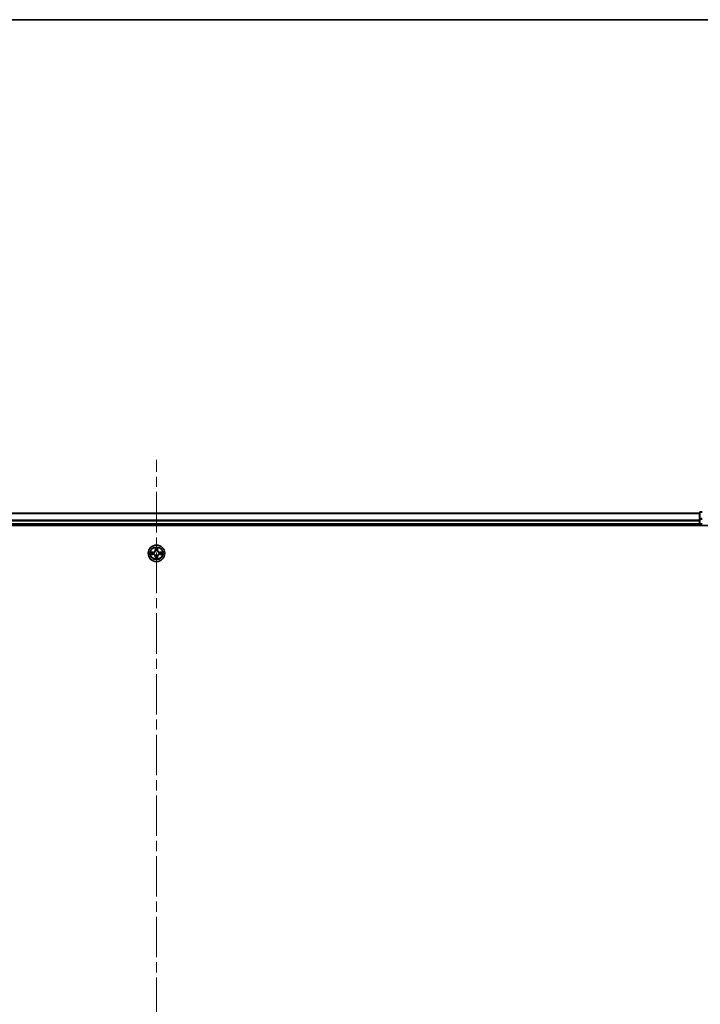
# Model space of a CAD drawing. Units: millimetres. Extents: x 36 to 10458, y 20 to 2128.
# Drawn here: x 2100 to 2338, y 1783 to 2128 of the extents above; entities that cross this region are included whole.
import ezdxf

# ---------------------------------------------------------------- set-up
doc = ezdxf.new("R2010")
doc.units = ezdxf.units.MM
doc.header["$LTSCALE"] = 2.5
doc.linetypes.add('CHAIN', pattern=[0.3543, 0.2362, -0.0295, 0.0591, -0.0295])
for name, color, linetype, lineweight in [('Border (ISO)', 7, 'Continuous', 35), ('Centerline (ISO)', 131, 'Continuous', 18), ('Visible (ISO)', 7, 'Continuous', 35), ('Visible Narrow (ISO)', 7, 'Continuous', 25)]:
    doc.layers.add(name, color=color, linetype=linetype, lineweight=lineweight)

# ---------------------------------------------------------------- blocks, each defined once
blk = doc.blocks.new('Borders tk図枠')
at = {"layer": 'Border (ISO)'}
blk.add_line((14.5, 289), (405.5, 289), dxfattribs=at)

msp = doc.modelspace()

# ---------------------------------------------------------------- linework, layer by layer
at = {"layer": 'Centerline (ISO)', "linetype": 'CHAIN', "ltscale": 23.990969}
msp.add_line((2148.0992, 1437.9729), (2148.0992, 1973.3338), dxfattribs=at)
at = {"layer": 'Visible (ISO)'}
for p, q in [((2338.0992, 1954.8533), (2338.0992, 1952.612)), ((2339.0992, 1955.1533), (2338.3992, 1955.1533)), ((2338.0992, 1954.6533), (1958.0992, 1954.6533)), ((2338.0992, 1952.612), (2338.0992, 1950.9533)), ((1953.0992, 1950.3533), (2343.0992, 1950.3533)), ((1958.0992, 1950.6533), (2338.0992, 1950.6533)), ((2338.0992, 1950.9533), (2338.0992, 1950.6533)), ((2338.0992, 1950.6533), (2338.0992, 1950.3533)), ((2338.3992, 1950.6533), (2339.0992, 1950.6533))]:
    msp.add_line(p, q, dxfattribs=at)
msp.add_circle((2148.0992, 1940.6533), 2.9, dxfattribs=at)
for centre, start, end in [((2338.3992, 1954.8533), 90, 180), ((2338.3992, 1950.9533), 180, 270)]:
    msp.add_arc(centre, 0.3, start, end, dxfattribs=at)
at = {"layer": 'Visible Narrow (ISO)'}
for p, q in [((2338.3992, 1955.1533), (2338.3992, 1955.0838)), ((2338.3992, 1952.8424), (2338.3992, 1955.0838)), ((2338.3992, 1955.0838), (2339.0992, 1955.0838)), ((1958.0992, 1954.5838), (2338.0992, 1954.5838)), ((2338.0992, 1952.2433), (1958.0992, 1952.2433)), ((1958.0992, 1952.0128), (2338.0992, 1952.0128)), ((2338.0992, 1952.612), (2338.3992, 1952.612)), ((2338.3992, 1952.8424), (2338.3992, 1952.612)), ((2339.0992, 1952.8424), (2338.3992, 1952.8424)), ((2338.3992, 1950.9533), (2338.3992, 1952.612)), ((2338.3992, 1952.612), (2339.0992, 1952.612)), ((2338.0992, 1950.9533), (1958.0992, 1950.9533)), ((2338.0992, 1950.9533), (2338.3992, 1950.9533)), ((2338.3992, 1950.9533), (2338.3992, 1950.6533)), ((2339.0992, 1950.9533), (2338.3992, 1950.9533)), ((2338.3992, 1950.3533), (2338.3992, 1950.6533)), ((2146.856, 1941.0574), (2146.0765, 1941.0438)), ((2146.8569, 1941.0076), (2146.856, 1941.0574)), ((2147.7088, 1942.6761), (2147.6952, 1941.8965)), ((2147.745, 1941.8957), (2147.6952, 1941.8965)), ((2147.745, 1941.8957), (2147.7535, 1942.3857)), ((2147.745, 1941.8957), (2147.8176, 1941.8944)), ((2147.8581, 1941.5696), (2147.8527, 1941.5902)), ((2148.3458, 1941.5902), (2148.3403, 1941.5696)), ((2148.4535, 1941.8957), (2148.3809, 1941.8944)), ((2148.4449, 1942.3857), (2148.4535, 1941.8957)), ((2148.4535, 1941.8957), (2148.5033, 1941.8965)), ((2148.5033, 1941.8965), (2148.4897, 1942.6761)), ((2149.3416, 1941.0076), (2149.3424, 1941.0574)), ((2150.122, 1941.0438), (2149.3424, 1941.0574)), ((2146.0765, 1940.2629), (2146.856, 1940.2493)), ((2146.3669, 1940.999), (2146.8569, 1941.0076)), ((2146.8569, 1940.2991), (2146.3669, 1940.3076)), ((2146.8569, 1940.2991), (2146.856, 1940.2493)), ((2146.8569, 1941.0076), (2146.8582, 1940.935)), ((2146.8569, 1940.2991), (2146.8582, 1940.3717)), ((2147.1623, 1940.8999), (2147.183, 1940.8944)), ((2147.183, 1940.4122), (2147.1623, 1940.4068)), ((2147.745, 1939.411), (2147.6952, 1939.4101)), ((2147.6952, 1939.4101), (2147.7088, 1938.6306)), ((2147.745, 1939.411), (2147.8176, 1939.4123)), ((2147.7535, 1938.921), (2147.745, 1939.411)), ((2147.8527, 1939.7164), (2147.8581, 1939.737)), ((2148.3403, 1939.737), (2148.3458, 1939.7164)), ((2148.4535, 1939.411), (2148.3809, 1939.4123)), ((2148.4535, 1939.411), (2148.4449, 1938.921)), ((2148.4535, 1939.411), (2148.5033, 1939.4101)), ((2148.4897, 1938.6306), (2148.5033, 1939.4101)), ((2149.0155, 1940.8944), (2149.0362, 1940.8999)), ((2149.0362, 1940.4068), (2149.0155, 1940.4122)), ((2149.3416, 1941.0076), (2149.3403, 1940.935)), ((2149.3416, 1940.2991), (2149.3403, 1940.3717)), ((2149.3416, 1941.0076), (2149.8316, 1940.999)), ((2149.8316, 1940.3076), (2149.3416, 1940.2991)), ((2149.3416, 1940.2991), (2149.3424, 1940.2493)), ((2149.3424, 1940.2493), (2150.122, 1940.2629))]:
    msp.add_line(p, q, dxfattribs=at)
for radius in [2.8677, 2.3092, 2.1415]:
    msp.add_circle((2148.0992, 1940.6533), radius, dxfattribs=at)
for centre, radius, start, end in [((2148.0992, 1940.6533), 2.0601, 169.074582, 190.925418), ((2146.8411, 1941.9114), 0.8542, 271, 359), ((2146.8411, 1941.9114), 0.904, 271, 359), ((2148.0992, 1940.6533), 2.0601, 79.074582, 100.925418), ((2148.0992, 1940.6533), 1.6122, 79.692479, 100.307521), ((2148.0992, 1940.6533), 0.9688, 75.258044, 104.741956), ((2148.0992, 1940.6533), 0.9475, 75.258044, 104.741956), ((2149.3574, 1941.9114), 0.904, 181, 269), ((2149.3574, 1941.9114), 0.8542, 181, 269), ((2148.0992, 1940.6533), 2.0601, 349.074582, 10.925418), ((2148.0992, 1940.6533), 1.6122, 169.692479, 190.307521), ((2146.8411, 1939.3952), 0.8542, 1, 89), ((2146.8411, 1939.3952), 0.904, 1, 89), ((2148.0992, 1940.6533), 0.9688, 165.258044, 194.741956), ((2148.0992, 1940.6533), 0.9475, 165.258044, 194.741956), ((2148.0992, 1940.6533), 2.0601, 259.074582, 280.925418), ((2148.0992, 1940.6533), 1.6122, 259.692479, 280.307521), ((2148.0992, 1940.6533), 0.9688, 255.258044, 284.741956), ((2148.0992, 1940.6533), 0.9475, 255.258044, 284.741956), ((2149.3574, 1939.3952), 0.904, 91, 179), ((2149.3574, 1939.3952), 0.8542, 91, 179), ((2148.0992, 1940.6533), 0.9475, 345.258044, 14.741956), ((2148.0992, 1940.6533), 0.9688, 345.258044, 14.741956), ((2148.0992, 1940.6533), 1.6122, 349.692479, 10.307521)]:
    msp.add_arc(centre, radius, start, end, dxfattribs=at)
for centre, major_axis, ratio, start_param, end_param in [((2338.3992, 1954.8533), (-0.3, 0), 0.76822128, 4.71238898, 6.28318531), ((2338.3992, 1952.612), (-0.3, 0), 0.76822128, 4.71238898, 6.28318531), ((2147.8034, 1942.3849), (-0.05, -0.002), 0.54850665, 4.7835784, 6.17876057), ((2147.8188, 1942.1954), (-0.0494, -0.008), 0.89574018, 4.73044269, 6.08586581), ((2147.8641, 1941.5469), (-0.0492, 0.0091), 0.87684642, 5.10328313, 6.10089396), ((2147.8641, 1941.5469), (-0.0477, 0.0149), 0.41070123, 4.96449783, 6.18744952), ((2147.8674, 1941.8935), (-0.0494, -0.008), 0.89572054, 4.73483766, 6.08588361), ((2148.3311, 1941.8935), (0.0494, -0.008), 0.89572054, 0.1973017, 1.54834765), ((2148.3344, 1941.5469), (0.0477, 0.0149), 0.41070123, 0.09573579, 1.31868747), ((2148.3344, 1941.5469), (0.0492, 0.0091), 0.87684641, 0.18229136, 1.17990219), ((2148.3797, 1942.1954), (0.0494, -0.008), 0.89574018, 0.19731949, 1.55274262), ((2148.3951, 1942.3849), (0.05, -0.002), 0.54850665, 0.10442473, 1.4996069), ((2146.3677, 1940.9492), (0.002, 0.05), 0.54850665, 0.10442473, 1.4996069), ((2146.3677, 1940.3574), (0.002, -0.05), 0.54850665, 4.7835784, 6.17876057), ((2146.5572, 1940.9338), (0.008, 0.0494), 0.89574018, 0.19731949, 1.55274262), ((2146.5572, 1940.3729), (0.008, -0.0494), 0.89574018, 4.73044269, 6.08586581), ((2146.8591, 1940.8852), (0.008, 0.0494), 0.89572054, 0.1973017, 1.54834765), ((2146.8591, 1940.4215), (0.008, -0.0494), 0.89572054, 4.73483766, 6.08588361), ((2147.2057, 1940.8885), (-0.0091, 0.0492), 0.87684641, 0.18229136, 1.17990219), ((2147.2057, 1940.4182), (-0.0091, -0.0492), 0.87684642, 5.10328313, 6.10089396), ((2147.2057, 1940.8885), (-0.0149, 0.0477), 0.41070123, 0.09573579, 1.31868747), ((2147.2057, 1940.4182), (-0.0149, -0.0477), 0.41070123, 4.96449783, 6.18744952), ((2147.8034, 1938.9218), (-0.05, 0.002), 0.54850665, 0.10442473, 1.4996069), ((2147.8188, 1939.1112), (-0.0494, 0.008), 0.89574018, 0.19731949, 1.55274262), ((2147.8641, 1939.7597), (-0.0492, -0.0091), 0.87684641, 0.18229136, 1.17990219), ((2147.8641, 1939.7597), (-0.0477, -0.0149), 0.41070123, 0.09573579, 1.31868747), ((2147.8674, 1939.4131), (-0.0494, 0.008), 0.89572054, 0.1973017, 1.54834765), ((2148.3311, 1939.4131), (0.0494, 0.008), 0.89572054, 4.73483766, 6.08588361), ((2148.3344, 1939.7597), (0.0477, -0.0149), 0.41070123, 4.96449783, 6.18744952), ((2148.3344, 1939.7597), (0.0492, -0.0091), 0.87684642, 5.10328313, 6.10089396), ((2148.3797, 1939.1112), (0.0494, 0.008), 0.89574018, 4.73044269, 6.08586581), ((2148.3951, 1938.9218), (0.05, 0.002), 0.54850665, 4.7835784, 6.17876057), ((2148.9928, 1940.8885), (0.0091, 0.0492), 0.87684642, 5.10328313, 6.10089396), ((2148.9928, 1940.8885), (0.0149, 0.0477), 0.41070123, 4.96449783, 6.18744952), ((2148.9928, 1940.4182), (0.0149, -0.0477), 0.41070123, 0.09573579, 1.31868747), ((2148.9928, 1940.4182), (0.0091, -0.0492), 0.87684641, 0.18229136, 1.17990219), ((2149.3394, 1940.8852), (-0.008, 0.0494), 0.89572054, 4.73483766, 6.08588361), ((2149.3394, 1940.4215), (-0.008, -0.0494), 0.89572054, 0.1973017, 1.54834765), ((2149.6413, 1940.9338), (-0.008, 0.0494), 0.89574018, 4.73044269, 6.08586581), ((2149.6413, 1940.3729), (-0.008, -0.0494), 0.89574018, 0.19731949, 1.55274262), ((2149.8308, 1940.9492), (-0.002, 0.05), 0.54850665, 4.7835784, 6.17876057), ((2149.8308, 1940.3574), (-0.002, -0.05), 0.54850665, 0.10442473, 1.4996069)]:
    msp.add_ellipse(centre, major_axis=major_axis, ratio=ratio, start_param=start_param, end_param=end_param, dxfattribs=at)
for points, knots in [([(2146.3669, 1940.999), (2146.3435, 1940.9993), (2146.3191, 1941.0013), (2146.2546, 1941.0089), (2146.2142, 1941.016), (2146.141, 1941.0302), (2146.1086, 1941.037), (2146.0765, 1941.0438)], [-0.0320559737, -0.0320559737, -0.0320559737, -0.0320559737, -0.0236501899, -0.0236501899, -0.0102009359, -0.0102009359, 0.0003383294, 0.0003383294, 0.0003383294, 0.0003383294]), ([(2146.0765, 1941.0438), (2146.1057, 1941.0303), (2146.1351, 1941.0167), (2146.2016, 1940.9881), (2146.2384, 1940.9738), (2146.297, 1940.9584), (2146.3192, 1940.9544), (2146.3405, 1940.9539)], [-0.0003383294, -0.0003383294, -0.0003383294, -0.0003383294, 0.0102009359, 0.0102009359, 0.0236501899, 0.0236501899, 0.0320559737, 0.0320559737, 0.0320559737, 0.0320559737]), ([(2147.183, 1940.8944), (2147.1988, 1940.8996), (2147.2147, 1940.9052), (2147.3107, 1940.9417), (2147.3898, 1940.9834), (2147.5125, 1941.0713), (2147.5581, 1941.1099), (2147.6004, 1941.1522), (2147.6427, 1941.1944), (2147.6813, 1941.2401), (2147.7692, 1941.3628), (2147.8109, 1941.4419), (2147.8474, 1941.5379), (2147.853, 1941.5537), (2147.8581, 1941.5696)], [-0.174866013, -0.174866013, -0.174866013, -0.174866013, -0.16940495, -0.16940495, -0.141674077, -0.141674077, -0.124342281, -0.124342281, -0.124342281, -0.107010485, -0.107010485, -0.079279611, -0.079279611, -0.073818549, -0.073818549, -0.073818549, -0.073818549]), ([(2147.8172, 1941.5636), (2147.8125, 1941.5485), (2147.8074, 1941.5335), (2147.7742, 1941.4422), (2147.7363, 1941.3673), (2147.6562, 1941.2523), (2147.6208, 1941.2098), (2147.5818, 1941.1708), (2147.5428, 1941.1318), (2147.5003, 1941.0964), (2147.3853, 1941.0162), (2147.3104, 1940.9784), (2147.2191, 1940.9452), (2147.204, 1940.9401), (2147.1889, 1940.9354)], [0.073818549, 0.073818549, 0.073818549, 0.073818549, 0.079279611, 0.079279611, 0.107010485, 0.107010485, 0.124342281, 0.124342281, 0.124342281, 0.141674077, 0.141674077, 0.16940495, 0.16940495, 0.174866013, 0.174866013, 0.174866013, 0.174866013]), ([(2147.7987, 1942.412), (2147.7983, 1942.4271), (2147.7962, 1942.4426), (2147.7877, 1942.4835), (2147.7796, 1942.5092), (2147.7615, 1942.5578), (2147.7518, 1942.5809), (2147.731, 1942.628), (2147.7199, 1942.6521), (2147.7088, 1942.6761)], [0, 0, 0, 0, 0.0059340385, 0.0059340385, 0.0154285, 0.0154285, 0.0237449879, 0.0237449879, 0.0323943032, 0.0323943032, 0.0323943032, 0.0323943032]), ([(2147.7088, 1942.6761), (2147.7143, 1942.6497), (2147.7199, 1942.6232), (2147.7303, 1942.5713), (2147.7351, 1942.546), (2147.7441, 1942.4924), (2147.7481, 1942.4642), (2147.7523, 1942.4192), (2147.7534, 1942.4022), (2147.7535, 1942.3857)], [-0.0323943032, -0.0323943032, -0.0323943032, -0.0323943032, -0.0237449879, -0.0237449879, -0.0154285, -0.0154285, -0.0059340385, -0.0059340385, 0, 0, 0, 0]), ([(2147.7535, 1942.3857), (2147.7552, 1942.3454), (2147.7573, 1942.3085), (2147.7625, 1942.2446), (2147.7656, 1942.2175), (2147.769, 1942.1963)], [0, 0, 0, 0, 0.014491423, 0.014491423, 0.0289828459, 0.0289828459, 0.0289828459, 0.0289828459]), ([(2147.769, 1942.1963), (2147.7771, 1942.146), (2147.7852, 1942.0957), (2147.8014, 1941.995), (2147.8095, 1941.9447), (2147.8176, 1941.8944)], [0, 0, 0, 0, 0.0343899271, 0.0343899271, 0.0687798542, 0.0687798542, 0.0687798542, 0.0687798542]), ([(2147.8108, 1942.2395), (2147.8077, 1942.2588), (2147.8052, 1942.2834), (2147.8011, 1942.3417), (2147.7996, 1942.3753), (2147.7987, 1942.412)], [-0.0289828459, -0.0289828459, -0.0289828459, -0.0289828459, -0.014491423, -0.014491423, 0, 0, 0, 0]), ([(2147.8592, 1941.9376), (2147.8511, 1941.9879), (2147.8431, 1942.0382), (2147.8269, 1942.1389), (2147.8189, 1942.1892), (2147.8108, 1942.2395)], [-0.0687798542, -0.0687798542, -0.0687798542, -0.0687798542, -0.0343899271, -0.0343899271, 0, 0, 0, 0]), ([(2147.8176, 1941.8944), (2147.8293, 1941.826), (2147.8338, 1941.7563), (2147.8287, 1941.6452), (2147.8245, 1941.6049), (2147.8172, 1941.5636)], [0, 0, 0, 0, 0.0491206273, 0.0491206273, 0.0764653604, 0.0764653604, 0.0764653604, 0.0764653604]), ([(2147.8527, 1941.5902), (2147.8615, 1941.6336), (2147.867, 1941.6759), (2147.8746, 1941.7925), (2147.8707, 1941.8657), (2147.8592, 1941.9376)], [-0.0764653604, -0.0764653604, -0.0764653604, -0.0764653604, -0.0491206273, -0.0491206273, 0, 0, 0, 0]), ([(2148.3393, 1941.9376), (2148.3278, 1941.8657), (2148.3239, 1941.7925), (2148.3315, 1941.6759), (2148.337, 1941.6336), (2148.3458, 1941.5902)], [-0.0982412545, -0.0982412545, -0.0982412545, -0.0982412545, -0.0491206273, -0.0491206273, -0.0217758941, -0.0217758941, -0.0217758941, -0.0217758941]), ([(2148.3877, 1942.2395), (2148.3796, 1942.1892), (2148.3716, 1942.1389), (2148.3554, 1942.0382), (2148.3474, 1941.9879), (2148.3393, 1941.9376)], [-0.0687798542, -0.0687798542, -0.0687798542, -0.0687798542, -0.0343899271, -0.0343899271, 0, 0, 0, 0]), ([(2148.3403, 1941.5696), (2148.3455, 1941.5537), (2148.3511, 1941.5379), (2148.3876, 1941.4419), (2148.4293, 1941.3628), (2148.5172, 1941.2401), (2148.5558, 1941.1944), (2148.5981, 1941.1522), (2148.6403, 1941.1099), (2148.686, 1941.0713), (2148.8087, 1940.9834), (2148.8878, 1940.9417), (2148.9838, 1940.9052), (2148.9996, 1940.8996), (2149.0155, 1940.8944)], [-0.174866013, -0.174866013, -0.174866013, -0.174866013, -0.16940495, -0.16940495, -0.141674077, -0.141674077, -0.124342281, -0.124342281, -0.124342281, -0.107010485, -0.107010485, -0.079279611, -0.079279611, -0.073818549, -0.073818549, -0.073818549, -0.073818549]), ([(2148.3813, 1941.5636), (2148.374, 1941.6049), (2148.3698, 1941.6452), (2148.3646, 1941.7563), (2148.3692, 1941.826), (2148.3809, 1941.8944)], [0.0217758941, 0.0217758941, 0.0217758941, 0.0217758941, 0.0491206273, 0.0491206273, 0.0982412545, 0.0982412545, 0.0982412545, 0.0982412545]), ([(2148.3809, 1941.8944), (2148.389, 1941.9447), (2148.3971, 1941.995), (2148.4133, 1942.0957), (2148.4214, 1942.146), (2148.4295, 1942.1963)], [0, 0, 0, 0, 0.0343899271, 0.0343899271, 0.0687798542, 0.0687798542, 0.0687798542, 0.0687798542]), ([(2149.0096, 1940.9354), (2148.9944, 1940.9401), (2148.9794, 1940.9452), (2148.8881, 1940.9784), (2148.8132, 1941.0162), (2148.6982, 1941.0964), (2148.6557, 1941.1318), (2148.6167, 1941.1708), (2148.5777, 1941.2098), (2148.5423, 1941.2523), (2148.4622, 1941.3673), (2148.4243, 1941.4422), (2148.3911, 1941.5335), (2148.386, 1941.5485), (2148.3813, 1941.5636)], [0.073818549, 0.073818549, 0.073818549, 0.073818549, 0.079279611, 0.079279611, 0.107010485, 0.107010485, 0.124342281, 0.124342281, 0.124342281, 0.141674077, 0.141674077, 0.16940495, 0.16940495, 0.174866013, 0.174866013, 0.174866013, 0.174866013]), ([(2148.3998, 1942.412), (2148.3989, 1942.3755), (2148.3974, 1942.3421), (2148.3934, 1942.2838), (2148.3908, 1942.2589), (2148.3877, 1942.2395)], [-0.0289828459, -0.0289828459, -0.0289828459, -0.0289828459, -0.0145850634, -0.0145850634, 0, 0, 0, 0]), ([(2148.4897, 1942.6761), (2148.4762, 1942.6469), (2148.4626, 1942.6175), (2148.434, 1942.5509), (2148.4197, 1942.5142), (2148.4043, 1942.4556), (2148.4003, 1942.4334), (2148.3998, 1942.412)], [-0.0003383294, -0.0003383294, -0.0003383294, -0.0003383294, 0.0102009359, 0.0102009359, 0.0236501899, 0.0236501899, 0.0320559737, 0.0320559737, 0.0320559737, 0.0320559737]), ([(2148.4295, 1942.1963), (2148.4329, 1942.2176), (2148.436, 1942.2449), (2148.4412, 1942.309), (2148.4433, 1942.3456), (2148.4449, 1942.3857)], [0, 0, 0, 0, 0.0145850634, 0.0145850634, 0.0289828459, 0.0289828459, 0.0289828459, 0.0289828459]), ([(2148.4449, 1942.3857), (2148.4452, 1942.4091), (2148.4472, 1942.4335), (2148.4548, 1942.4979), (2148.4619, 1942.5384), (2148.4761, 1942.6116), (2148.4829, 1942.644), (2148.4897, 1942.6761)], [-0.0320559737, -0.0320559737, -0.0320559737, -0.0320559737, -0.0236501899, -0.0236501899, -0.0102009359, -0.0102009359, 0.0003383294, 0.0003383294, 0.0003383294, 0.0003383294]), ([(2150.122, 1941.0438), (2150.0957, 1941.0382), (2150.0691, 1941.0327), (2150.0172, 1941.0223), (2149.9919, 1941.0175), (2149.9383, 1941.0085), (2149.9101, 1941.0045), (2149.8652, 1941.0003), (2149.8481, 1940.9992), (2149.8316, 1940.999)], [-0.0323943032, -0.0323943032, -0.0323943032, -0.0323943032, -0.0237449879, -0.0237449879, -0.0154285, -0.0154285, -0.0059340385, -0.0059340385, 0, 0, 0, 0]), ([(2149.858, 1940.9539), (2149.873, 1940.9543), (2149.8885, 1940.9563), (2149.9295, 1940.9649), (2149.9551, 1940.973), (2150.0038, 1940.9911), (2150.0268, 1941.0008), (2150.074, 1941.0216), (2150.0981, 1941.0327), (2150.122, 1941.0438)], [0, 0, 0, 0, 0.0059340385, 0.0059340385, 0.0154285, 0.0154285, 0.0237449879, 0.0237449879, 0.0323943032, 0.0323943032, 0.0323943032, 0.0323943032]), ([(2146.3405, 1940.3528), (2146.3255, 1940.3524), (2146.31, 1940.3503), (2146.269, 1940.3418), (2146.2434, 1940.3337), (2146.1947, 1940.3155), (2146.1717, 1940.3059), (2146.1245, 1940.2851), (2146.1004, 1940.2739), (2146.0765, 1940.2629)], [0, 0, 0, 0, 0.0059340385, 0.0059340385, 0.0154285, 0.0154285, 0.0237449879, 0.0237449879, 0.0323943032, 0.0323943032, 0.0323943032, 0.0323943032]), ([(2146.0765, 1940.2629), (2146.1028, 1940.2684), (2146.1294, 1940.274), (2146.1813, 1940.2844), (2146.2066, 1940.2892), (2146.2602, 1940.2982), (2146.2884, 1940.3022), (2146.3333, 1940.3064), (2146.3503, 1940.3075), (2146.3669, 1940.3076)], [-0.0323943032, -0.0323943032, -0.0323943032, -0.0323943032, -0.0237449879, -0.0237449879, -0.0154285, -0.0154285, -0.0059340385, -0.0059340385, 0, 0, 0, 0]), ([(2146.3405, 1940.9539), (2146.3771, 1940.953), (2146.4105, 1940.9515), (2146.4688, 1940.9475), (2146.4937, 1940.9449), (2146.5131, 1940.9418)], [-0.0289828459, -0.0289828459, -0.0289828459, -0.0289828459, -0.0145850634, -0.0145850634, 0, 0, 0, 0]), ([(2146.5131, 1940.3649), (2146.4938, 1940.3618), (2146.4691, 1940.3592), (2146.4109, 1940.3552), (2146.3773, 1940.3537), (2146.3405, 1940.3528)], [-0.0289828459, -0.0289828459, -0.0289828459, -0.0289828459, -0.014491423, -0.014491423, 0, 0, 0, 0]), ([(2146.5563, 1940.9836), (2146.5349, 1940.987), (2146.5076, 1940.9901), (2146.4436, 1940.9953), (2146.407, 1940.9974), (2146.3669, 1940.999)], [0, 0, 0, 0, 0.0145850634, 0.0145850634, 0.0289828459, 0.0289828459, 0.0289828459, 0.0289828459]), ([(2146.3669, 1940.3076), (2146.4072, 1940.3093), (2146.4441, 1940.3114), (2146.508, 1940.3166), (2146.5351, 1940.3197), (2146.5563, 1940.3231)], [0, 0, 0, 0, 0.014491423, 0.014491423, 0.0289828459, 0.0289828459, 0.0289828459, 0.0289828459]), ([(2146.5131, 1940.9418), (2146.5634, 1940.9337), (2146.6137, 1940.9257), (2146.7144, 1940.9095), (2146.7647, 1940.9014), (2146.815, 1940.8934)], [-0.0687798542, -0.0687798542, -0.0687798542, -0.0687798542, -0.0343899271, -0.0343899271, 0, 0, 0, 0]), ([(2146.815, 1940.4133), (2146.7647, 1940.4052), (2146.7144, 1940.3972), (2146.6137, 1940.381), (2146.5634, 1940.3729), (2146.5131, 1940.3649)], [-0.0687798542, -0.0687798542, -0.0687798542, -0.0687798542, -0.0343899271, -0.0343899271, 0, 0, 0, 0]), ([(2146.8582, 1940.935), (2146.8079, 1940.9431), (2146.7575, 1940.9512), (2146.6569, 1940.9674), (2146.6066, 1940.9755), (2146.5563, 1940.9836)], [0, 0, 0, 0, 0.0343899271, 0.0343899271, 0.0687798542, 0.0687798542, 0.0687798542, 0.0687798542]), ([(2146.5563, 1940.3231), (2146.6066, 1940.3312), (2146.6569, 1940.3393), (2146.7575, 1940.3555), (2146.8079, 1940.3636), (2146.8582, 1940.3717)], [0, 0, 0, 0, 0.0343899271, 0.0343899271, 0.0687798542, 0.0687798542, 0.0687798542, 0.0687798542]), ([(2146.815, 1940.8934), (2146.8869, 1940.8819), (2146.9601, 1940.878), (2147.0767, 1940.8856), (2147.119, 1940.8911), (2147.1623, 1940.8999)], [-0.0982412545, -0.0982412545, -0.0982412545, -0.0982412545, -0.0491206273, -0.0491206273, -0.0217758941, -0.0217758941, -0.0217758941, -0.0217758941]), ([(2147.1623, 1940.4068), (2147.119, 1940.4156), (2147.0767, 1940.421), (2146.9601, 1940.4286), (2146.8869, 1940.4248), (2146.815, 1940.4133)], [-0.0764653604, -0.0764653604, -0.0764653604, -0.0764653604, -0.0491206273, -0.0491206273, 0, 0, 0, 0]), ([(2147.1889, 1940.9354), (2147.1477, 1940.9281), (2147.1074, 1940.9238), (2146.9963, 1940.9187), (2146.9266, 1940.9233), (2146.8582, 1940.935)], [0.0217758941, 0.0217758941, 0.0217758941, 0.0217758941, 0.0491206273, 0.0491206273, 0.0982412545, 0.0982412545, 0.0982412545, 0.0982412545]), ([(2146.8582, 1940.3717), (2146.9266, 1940.3834), (2146.9963, 1940.3879), (2147.1074, 1940.3828), (2147.1477, 1940.3786), (2147.1889, 1940.3713)], [0, 0, 0, 0, 0.0491206273, 0.0491206273, 0.0764653604, 0.0764653604, 0.0764653604, 0.0764653604]), ([(2147.8581, 1939.737), (2147.853, 1939.7529), (2147.8474, 1939.7688), (2147.8109, 1939.8648), (2147.7692, 1939.9439), (2147.6813, 1940.0666), (2147.6427, 1940.1122), (2147.6004, 1940.1545), (2147.5581, 1940.1968), (2147.5125, 1940.2354), (2147.3898, 1940.3233), (2147.3107, 1940.365), (2147.2147, 1940.4015), (2147.1988, 1940.4071), (2147.183, 1940.4122)], [-0.174866013, -0.174866013, -0.174866013, -0.174866013, -0.16940495, -0.16940495, -0.141674077, -0.141674077, -0.124342281, -0.124342281, -0.124342281, -0.107010485, -0.107010485, -0.079279611, -0.079279611, -0.073818549, -0.073818549, -0.073818549, -0.073818549]), ([(2147.1889, 1940.3713), (2147.204, 1940.3666), (2147.2191, 1940.3615), (2147.3104, 1940.3283), (2147.3853, 1940.2904), (2147.5003, 1940.2102), (2147.5428, 1940.1749), (2147.5818, 1940.1359), (2147.6208, 1940.0969), (2147.6562, 1940.0544), (2147.7363, 1939.9394), (2147.7742, 1939.8645), (2147.8074, 1939.7732), (2147.8125, 1939.7581), (2147.8172, 1939.743)], [0.073818549, 0.073818549, 0.073818549, 0.073818549, 0.079279611, 0.079279611, 0.107010485, 0.107010485, 0.124342281, 0.124342281, 0.124342281, 0.141674077, 0.141674077, 0.16940495, 0.16940495, 0.174866013, 0.174866013, 0.174866013, 0.174866013]), ([(2147.7535, 1938.921), (2147.7533, 1938.8976), (2147.7513, 1938.8732), (2147.7437, 1938.8087), (2147.7366, 1938.7683), (2147.7224, 1938.6951), (2147.7155, 1938.6627), (2147.7088, 1938.6306)], [-0.0320559737, -0.0320559737, -0.0320559737, -0.0320559737, -0.0236501899, -0.0236501899, -0.0102009359, -0.0102009359, 0.0003383294, 0.0003383294, 0.0003383294, 0.0003383294]), ([(2147.7088, 1938.6306), (2147.7223, 1938.6597), (2147.7359, 1938.6892), (2147.7645, 1938.7557), (2147.7788, 1938.7925), (2147.7942, 1938.8511), (2147.7982, 1938.8733), (2147.7987, 1938.8946)], [-0.0003383294, -0.0003383294, -0.0003383294, -0.0003383294, 0.0102009359, 0.0102009359, 0.0236501899, 0.0236501899, 0.0320559737, 0.0320559737, 0.0320559737, 0.0320559737]), ([(2147.769, 1939.1104), (2147.7656, 1939.089), (2147.7625, 1939.0617), (2147.7573, 1938.9977), (2147.7552, 1938.961), (2147.7535, 1938.921)], [0, 0, 0, 0, 0.0145850634, 0.0145850634, 0.0289828459, 0.0289828459, 0.0289828459, 0.0289828459]), ([(2147.8176, 1939.4123), (2147.8095, 1939.362), (2147.8014, 1939.3116), (2147.7852, 1939.211), (2147.7771, 1939.1607), (2147.769, 1939.1104)], [0, 0, 0, 0, 0.0343899271, 0.0343899271, 0.0687798542, 0.0687798542, 0.0687798542, 0.0687798542]), ([(2147.7987, 1938.8946), (2147.7996, 1938.9312), (2147.8011, 1938.9645), (2147.8051, 1939.0229), (2147.8077, 1939.0478), (2147.8108, 1939.0672)], [-0.0289828459, -0.0289828459, -0.0289828459, -0.0289828459, -0.0145850634, -0.0145850634, 0, 0, 0, 0]), ([(2147.8108, 1939.0672), (2147.8189, 1939.1175), (2147.8269, 1939.1678), (2147.8431, 1939.2685), (2147.8511, 1939.3188), (2147.8592, 1939.3691)], [-0.0687798542, -0.0687798542, -0.0687798542, -0.0687798542, -0.0343899271, -0.0343899271, 0, 0, 0, 0]), ([(2147.8172, 1939.743), (2147.8245, 1939.7018), (2147.8287, 1939.6615), (2147.8338, 1939.5504), (2147.8293, 1939.4807), (2147.8176, 1939.4123)], [0.0217758941, 0.0217758941, 0.0217758941, 0.0217758941, 0.0491206273, 0.0491206273, 0.0982412545, 0.0982412545, 0.0982412545, 0.0982412545]), ([(2147.8592, 1939.3691), (2147.8707, 1939.441), (2147.8746, 1939.5141), (2147.867, 1939.6308), (2147.8615, 1939.6731), (2147.8527, 1939.7164)], [-0.0982412545, -0.0982412545, -0.0982412545, -0.0982412545, -0.0491206273, -0.0491206273, -0.0217758941, -0.0217758941, -0.0217758941, -0.0217758941]), ([(2148.3458, 1939.7164), (2148.337, 1939.6731), (2148.3315, 1939.6308), (2148.3239, 1939.5141), (2148.3278, 1939.441), (2148.3393, 1939.3691)], [-0.0764653604, -0.0764653604, -0.0764653604, -0.0764653604, -0.0491206273, -0.0491206273, 0, 0, 0, 0]), ([(2148.3393, 1939.3691), (2148.3474, 1939.3188), (2148.3554, 1939.2685), (2148.3716, 1939.1678), (2148.3796, 1939.1175), (2148.3877, 1939.0672)], [-0.0687798542, -0.0687798542, -0.0687798542, -0.0687798542, -0.0343899271, -0.0343899271, 0, 0, 0, 0]), ([(2149.0155, 1940.4122), (2148.9996, 1940.4071), (2148.9838, 1940.4015), (2148.8878, 1940.365), (2148.8087, 1940.3233), (2148.686, 1940.2354), (2148.6403, 1940.1968), (2148.5981, 1940.1545), (2148.5558, 1940.1122), (2148.5172, 1940.0666), (2148.4293, 1939.9439), (2148.3876, 1939.8648), (2148.3511, 1939.7688), (2148.3455, 1939.7529), (2148.3403, 1939.737)], [-0.174866013, -0.174866013, -0.174866013, -0.174866013, -0.16940495, -0.16940495, -0.141674077, -0.141674077, -0.124342281, -0.124342281, -0.124342281, -0.107010485, -0.107010485, -0.079279611, -0.079279611, -0.073818549, -0.073818549, -0.073818549, -0.073818549]), ([(2148.3809, 1939.4123), (2148.3692, 1939.4807), (2148.3646, 1939.5504), (2148.3698, 1939.6615), (2148.374, 1939.7018), (2148.3813, 1939.743)], [0, 0, 0, 0, 0.0491206273, 0.0491206273, 0.0764653604, 0.0764653604, 0.0764653604, 0.0764653604]), ([(2148.4295, 1939.1104), (2148.4214, 1939.1607), (2148.4133, 1939.211), (2148.3971, 1939.3116), (2148.389, 1939.362), (2148.3809, 1939.4123)], [0, 0, 0, 0, 0.0343899271, 0.0343899271, 0.0687798542, 0.0687798542, 0.0687798542, 0.0687798542]), ([(2148.3813, 1939.743), (2148.386, 1939.7581), (2148.3911, 1939.7732), (2148.4243, 1939.8645), (2148.4622, 1939.9394), (2148.5423, 1940.0544), (2148.5777, 1940.0969), (2148.6167, 1940.1359), (2148.6557, 1940.1749), (2148.6982, 1940.2102), (2148.8132, 1940.2904), (2148.8881, 1940.3283), (2148.9794, 1940.3615), (2148.9944, 1940.3666), (2149.0096, 1940.3713)], [0.073818549, 0.073818549, 0.073818549, 0.073818549, 0.079279611, 0.079279611, 0.107010485, 0.107010485, 0.124342281, 0.124342281, 0.124342281, 0.141674077, 0.141674077, 0.16940495, 0.16940495, 0.174866013, 0.174866013, 0.174866013, 0.174866013]), ([(2148.3877, 1939.0672), (2148.3908, 1939.0479), (2148.3933, 1939.0232), (2148.3974, 1938.965), (2148.3989, 1938.9314), (2148.3998, 1938.8946)], [-0.0289828459, -0.0289828459, -0.0289828459, -0.0289828459, -0.014491423, -0.014491423, 0, 0, 0, 0]), ([(2148.3998, 1938.8946), (2148.4002, 1938.8796), (2148.4023, 1938.8641), (2148.4108, 1938.8231), (2148.4189, 1938.7975), (2148.437, 1938.7488), (2148.4467, 1938.7258), (2148.4675, 1938.6786), (2148.4786, 1938.6545), (2148.4897, 1938.6306)], [0, 0, 0, 0, 0.0059340385, 0.0059340385, 0.0154285, 0.0154285, 0.0237449879, 0.0237449879, 0.0323943032, 0.0323943032, 0.0323943032, 0.0323943032]), ([(2148.4449, 1938.921), (2148.4433, 1938.9613), (2148.4412, 1938.9981), (2148.436, 1939.0621), (2148.4329, 1939.0892), (2148.4295, 1939.1104)], [0, 0, 0, 0, 0.014491423, 0.014491423, 0.0289828459, 0.0289828459, 0.0289828459, 0.0289828459]), ([(2148.4897, 1938.6306), (2148.4842, 1938.6569), (2148.4786, 1938.6835), (2148.4682, 1938.7354), (2148.4634, 1938.7607), (2148.4544, 1938.8143), (2148.4504, 1938.8424), (2148.4462, 1938.8874), (2148.4451, 1938.9044), (2148.4449, 1938.921)], [-0.0323943032, -0.0323943032, -0.0323943032, -0.0323943032, -0.0237449879, -0.0237449879, -0.0154285, -0.0154285, -0.0059340385, -0.0059340385, 0, 0, 0, 0]), ([(2149.3403, 1940.935), (2149.2719, 1940.9233), (2149.2022, 1940.9187), (2149.0911, 1940.9238), (2149.0508, 1940.9281), (2149.0096, 1940.9354)], [0, 0, 0, 0, 0.0491206273, 0.0491206273, 0.0764653604, 0.0764653604, 0.0764653604, 0.0764653604]), ([(2149.0096, 1940.3713), (2149.0508, 1940.3786), (2149.0911, 1940.3828), (2149.2022, 1940.3879), (2149.2719, 1940.3834), (2149.3403, 1940.3717)], [0.0217758941, 0.0217758941, 0.0217758941, 0.0217758941, 0.0491206273, 0.0491206273, 0.0982412545, 0.0982412545, 0.0982412545, 0.0982412545]), ([(2149.0362, 1940.8999), (2149.0795, 1940.8911), (2149.1218, 1940.8856), (2149.2384, 1940.878), (2149.3116, 1940.8819), (2149.3835, 1940.8934)], [-0.0764653604, -0.0764653604, -0.0764653604, -0.0764653604, -0.0491206273, -0.0491206273, 0, 0, 0, 0]), ([(2149.3835, 1940.4133), (2149.3116, 1940.4248), (2149.2384, 1940.4286), (2149.1218, 1940.421), (2149.0795, 1940.4156), (2149.0362, 1940.4068)], [-0.0982412545, -0.0982412545, -0.0982412545, -0.0982412545, -0.0491206273, -0.0491206273, -0.0217758941, -0.0217758941, -0.0217758941, -0.0217758941]), ([(2149.6422, 1940.9836), (2149.5919, 1940.9755), (2149.5416, 1940.9674), (2149.4409, 1940.9512), (2149.3906, 1940.9431), (2149.3403, 1940.935)], [0, 0, 0, 0, 0.0343899271, 0.0343899271, 0.0687798542, 0.0687798542, 0.0687798542, 0.0687798542]), ([(2149.3403, 1940.3717), (2149.3906, 1940.3636), (2149.4409, 1940.3555), (2149.5416, 1940.3393), (2149.5919, 1940.3312), (2149.6422, 1940.3231)], [0, 0, 0, 0, 0.0343899271, 0.0343899271, 0.0687798542, 0.0687798542, 0.0687798542, 0.0687798542]), ([(2149.3835, 1940.8934), (2149.4338, 1940.9014), (2149.4841, 1940.9095), (2149.5848, 1940.9257), (2149.6351, 1940.9337), (2149.6854, 1940.9418)], [-0.0687798542, -0.0687798542, -0.0687798542, -0.0687798542, -0.0343899271, -0.0343899271, 0, 0, 0, 0]), ([(2149.6854, 1940.3649), (2149.6351, 1940.3729), (2149.5848, 1940.381), (2149.4841, 1940.3972), (2149.4338, 1940.4052), (2149.3835, 1940.4133)], [-0.0687798542, -0.0687798542, -0.0687798542, -0.0687798542, -0.0343899271, -0.0343899271, 0, 0, 0, 0]), ([(2149.8316, 1940.999), (2149.7913, 1940.9974), (2149.7544, 1940.9953), (2149.6905, 1940.9901), (2149.6634, 1940.987), (2149.6422, 1940.9836)], [0, 0, 0, 0, 0.014491423, 0.014491423, 0.0289828459, 0.0289828459, 0.0289828459, 0.0289828459]), ([(2149.6422, 1940.3231), (2149.6635, 1940.3196), (2149.6908, 1940.3166), (2149.7549, 1940.3114), (2149.7915, 1940.3092), (2149.8316, 1940.3076)], [0, 0, 0, 0, 0.0145850634, 0.0145850634, 0.0289828459, 0.0289828459, 0.0289828459, 0.0289828459]), ([(2149.6854, 1940.9418), (2149.7047, 1940.9449), (2149.7294, 1940.9474), (2149.7876, 1940.9515), (2149.8212, 1940.953), (2149.858, 1940.9539)], [-0.0289828459, -0.0289828459, -0.0289828459, -0.0289828459, -0.014491423, -0.014491423, 0, 0, 0, 0]), ([(2149.858, 1940.3528), (2149.8214, 1940.3537), (2149.788, 1940.3552), (2149.7297, 1940.3592), (2149.7048, 1940.3618), (2149.6854, 1940.3649)], [-0.0289828459, -0.0289828459, -0.0289828459, -0.0289828459, -0.0145850634, -0.0145850634, 0, 0, 0, 0]), ([(2149.8316, 1940.3076), (2149.855, 1940.3074), (2149.8794, 1940.3054), (2149.9439, 1940.2978), (2149.9843, 1940.2907), (2150.0575, 1940.2765), (2150.0899, 1940.2696), (2150.122, 1940.2629)], [-0.0320559737, -0.0320559737, -0.0320559737, -0.0320559737, -0.0236501899, -0.0236501899, -0.0102009359, -0.0102009359, 0.0003383294, 0.0003383294, 0.0003383294, 0.0003383294]), ([(2150.122, 1940.2629), (2150.0928, 1940.2764), (2150.0634, 1940.29), (2149.9969, 1940.3186), (2149.9601, 1940.3329), (2149.9015, 1940.3483), (2149.8793, 1940.3523), (2149.858, 1940.3528)], [-0.0003383294, -0.0003383294, -0.0003383294, -0.0003383294, 0.0102009359, 0.0102009359, 0.0236501899, 0.0236501899, 0.0320559737, 0.0320559737, 0.0320559737, 0.0320559737])]:
    msp.add_open_spline(points, degree=3, knots=knots, dxfattribs=at)

# ---------------------------------------------------------------- block references
at = {"xscale": 7.5, "yscale": 7.5, "zscale": 7.5}
msp.add_blockref('Borders tk図枠', (915, -40), dxfattribs=at)

doc.saveas('drawing.dxf')
